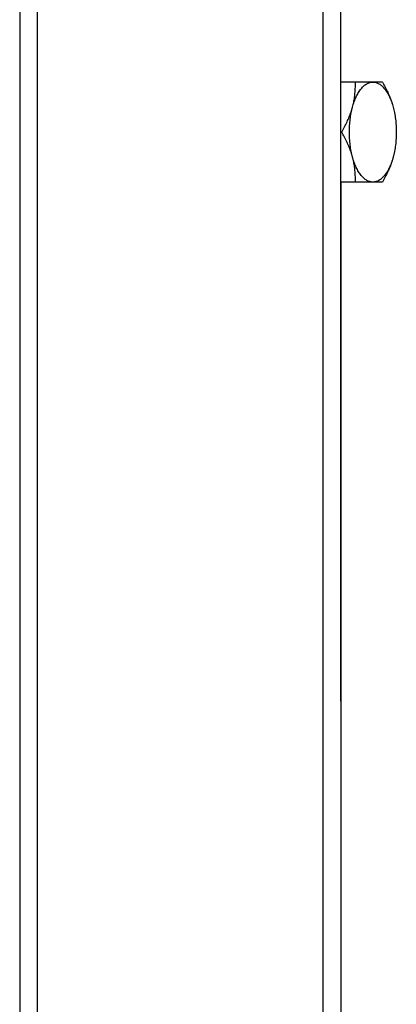
# Model space of a CAD drawing. Extents: x -371914 to 553368, y -191129 to 196452.
# Drawn here: x -209364 to -209199, y 39405 to 39836 of the extents above; entities that cross this region are included whole.
import ezdxf

# ---------------------------------------------------------------- set-up
doc = ezdxf.new("R2010")
doc.units = 0
doc.header["$LTSCALE"] = 1000
doc.header["$MEASUREMENT"] = 0
doc.layers.add('通风', color=90, linetype='Continuous')

msp = doc.modelspace()

# ---------------------------------------------------------------- linework, layer by layer
at = {"layer": '通风'}
for p, q in [((-209364.01, 39943.28), (-209364.01, 39534.41)), ((-209356.19, 39535.4), (-209356.19, 39943.28)), ((-209230.96, 39540.83), (-209230.96, 39943.28)), ((-209223.14, 39537.37), (-209223.14, 39943.28)), ((-209204.95, 39808.67), (-209223.14, 39808.67)), ((-209200.26, 39797.71), (-209199.69, 39795.29)), ((-209222.77, 39786.75), (-209223.14, 39786.75)), ((-209199.69, 39778.22), (-209200.26, 39775.8)), ((-209204.95, 39764.84), (-209223.14, 39764.84)), ((-209223.14, 39764.84), (-209223.14, 39424.72)), ((-209230.96, 39425.01), (-209230.96, 39540.83)), ((-209356.19, 39423.65), (-209356.19, 39535.4)), ((-209223.14, 39537.37), (-209223.14, 39424.47)), ((-209364.01, 39534.41), (-209364.01, 39421.77)), ((-209364.01, 39432.19), (-209364.01, 39266.07)), ((-209356.19, 39258.17), (-209356.19, 39433.2)), ((-209223.14, 39433.61), (-209223.14, 39260.15)), ((-209223.14, 39432.03), (-209223.14, 38978.8)), ((-209230.96, 39263.11), (-209230.96, 39430.74))]:
    msp.add_line(p, q, dxfattribs=at)
for points, start_tangent, end_tangent in [([(-209218.08, 39797.71), (-209217.33, 39800.09), (-209216.44, 39802.25), (-209215.43, 39804.14), (-209214.31, 39805.73), (-209213.1, 39807), (-209211.83, 39807.92), (-209210.51, 39808.48), (-209209.17, 39808.67)], (0.26161, 0.965174), (1, 0)), ([(-209218.08, 39797.71), (-209217.56, 39799.86), (-209217.19, 39802.01), (-209216.95, 39804.18), (-209216.84, 39806.38), (-209216.83, 39808.67)], (0.261609, 0.965174), (-0.02326, 0.999729)), ([(-209209.17, 39808.67), (-209207.82, 39808.48), (-209206.5, 39807.92), (-209205.23, 39807), (-209204.02, 39805.73), (-209202.9, 39804.14), (-209201.89, 39802.25), (-209201, 39800.09), (-209200.26, 39797.71)], (1, -0.000003), (0.26161, -0.965174)), ([(-209204.95, 39808.67), (-209203.72, 39806.38), (-209202.64, 39804.18), (-209201.71, 39802.01), (-209200.91, 39799.86), (-209200.26, 39797.71)], (0.492155, -0.870508), (0.26161, -0.965174)), ([(-209222.77, 39786.75), (-209221.54, 39789.04), (-209220.46, 39791.24), (-209219.53, 39793.41), (-209218.73, 39795.56), (-209218.08, 39797.71)], (0.492155, 0.870508), (0.26161, 0.965174)), ([(-209218.08, 39775.8), (-209218.67, 39778.37), (-209219.1, 39781.08), (-209219.37, 39783.89), (-209219.45, 39786.75), (-209219.37, 39789.61), (-209219.1, 39792.43), (-209218.67, 39795.14), (-209218.08, 39797.71)], (-0.261609, 0.965174), (0.26161, 0.965174)), ([(-209199.69, 39795.29), (-209199.66, 39795.14), (-209199.23, 39792.43), (-209198.97, 39789.61), (-209198.88, 39786.75), (-209198.97, 39783.89), (-209199.23, 39781.08), (-209199.66, 39778.37), (-209199.69, 39778.22)], (0.194812, -0.980841), (-0.194811, -0.980841)), ([(-209218.08, 39775.8), (-209218.73, 39777.95), (-209219.52, 39780.1), (-209220.46, 39782.26), (-209221.54, 39784.47), (-209222.77, 39786.75)], (-0.261611, 0.965173), (-0.492155, 0.870508)), ([(-209209.17, 39764.84), (-209210.51, 39765.03), (-209211.83, 39765.59), (-209213.1, 39766.51), (-209214.31, 39767.78), (-209215.43, 39769.37), (-209216.44, 39771.26), (-209217.33, 39773.41), (-209218.08, 39775.8)], (-1, 0.000003), (-0.26161, 0.965174)), ([(-209216.83, 39764.84), (-209216.84, 39767.13), (-209216.95, 39769.33), (-209217.19, 39771.49), (-209217.56, 39773.65), (-209218.08, 39775.8)], (0.02326, 0.999729), (-0.26161, 0.965174)), ([(-209200.26, 39775.8), (-209201, 39773.41), (-209201.89, 39771.26), (-209202.9, 39769.37), (-209204.02, 39767.78), (-209205.23, 39766.51), (-209206.5, 39765.59), (-209207.82, 39765.03), (-209209.17, 39764.84)], (-0.26161, -0.965174), (-1, 0)), ([(-209200.26, 39775.8), (-209200.91, 39773.65), (-209201.71, 39771.49), (-209202.64, 39769.33), (-209203.72, 39767.13), (-209204.95, 39764.84)], (-0.26161, -0.965174), (-0.492155, -0.870508))]:
    msp.add_spline(points, degree=3, dxfattribs=dict(at, start_tangent=start_tangent, end_tangent=end_tangent))

doc.saveas('drawing.dxf')
